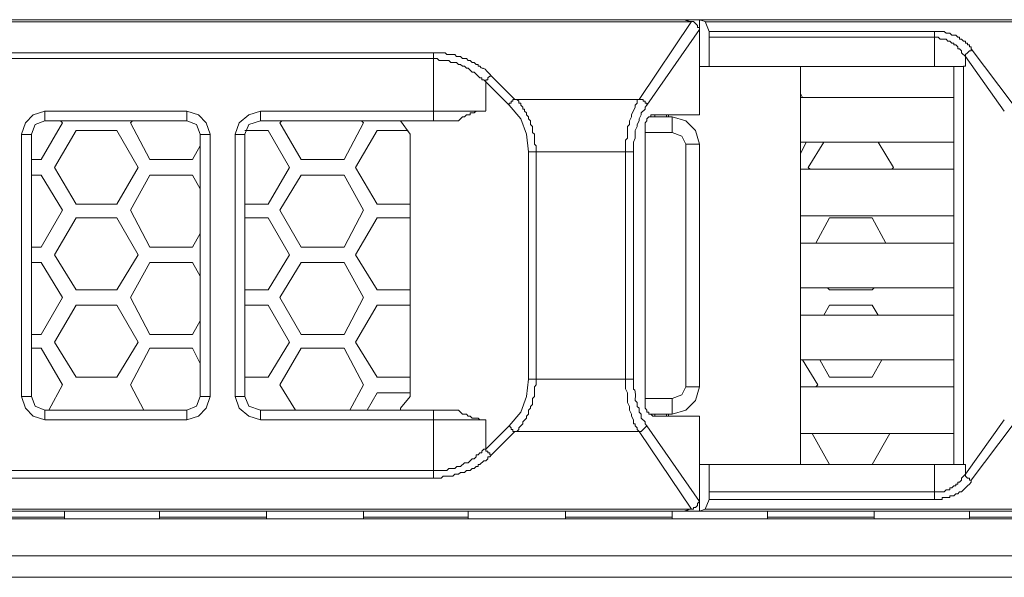
# Model space of a CAD drawing. Units: millimetres. Extents: x 2.4 to 30.2, y 3.4 to 20.5.
# Drawn here: x 29.5 to 30, y 11.3 to 11.6 of the extents above; entities that cross this region are included whole.
import ezdxf

# ---------------------------------------------------------------- set-up
doc = ezdxf.new("R2010")
doc.units = ezdxf.units.MM
doc.layers.add('Dahua', color=7, linetype='Continuous')

# ---------------------------------------------------------------- blocks, each defined once
blk = doc.blocks.new('EVS7148S_b')
at = {"lineweight": 0}
for points in [[(29.82002, 11.56749), (29.22918, 11.56749), (29.20085, 11.56749)], [(29.22668, 11.56665), (29.82252, 11.56665)], [(30.03168, 11.56749), (30.02918, 11.56749), (29.30251, 11.56749)], [(29.82335, 11.56667), (29.80085, 11.53333)], [(29.82002, 11.56749), (29.82252, 11.56666), (29.82335, 11.56666)], [(29.82252, 11.56666), (29.82085, 11.56749)], [(29.82335, 11.56667), (29.82251, 11.56667)], [(29.82668, 11.56333), (29.82668, 11.56416), (29.82585, 11.56416), (29.82585, 11.565), (29.82418, 11.56666), (29.82335, 11.56666)], [(29.82668, 11.5675), (29.82668, 11.5475)], [(29.82668, 11.56749), (29.82918, 11.56666)], [(29.82668, 11.56333), (29.82668, 11.56417)], [(29.83084, 11.5625), (29.82918, 11.56667)], [(30.02918, 11.56665), (29.82918, 11.56665)], [(29.82668, 11.56333), (29.80418, 11.53083)], [(29.82668, 11.56333), (29.82668, 11.52667)], [(29.83085, 11.56), (29.83085, 11.5625)], [(29.92752, 11.56249), (29.83085, 11.56249)], [(29.83085, 11.56), (29.83085, 11.5475)], [(29.92752, 11.55999), (29.83085, 11.55999)], [(29.92751, 11.56), (29.92751, 11.5625)], [(29.92751, 11.5475), (29.92751, 11.56)], [(29.94335, 11.555), (29.94335, 11.55583), (29.94252, 11.55583), (29.94252, 11.55667), (29.94168, 11.55667), (29.94168, 11.5575), (29.94085, 11.5575), (29.94085, 11.55833), (29.94002, 11.55833), (29.93918, 11.55917), (29.93835, 11.55917), (29.93835, 11.56), (29.93752, 11.56), (29.93668, 11.56083), (29.93501, 11.56083), (29.93418, 11.56167), (29.93252, 11.56167), (29.93168, 11.5625), (29.92752, 11.5625)], [(29.92752, 11.56), (29.92918, 11.56), (29.93002, 11.55917), (29.93252, 11.55917), (29.93335, 11.55833), (29.93418, 11.55833), (29.93502, 11.5575), (29.93585, 11.5575), (29.93585, 11.55667), (29.93668, 11.55667), (29.93752, 11.55583), (29.93752, 11.555), (29.93835, 11.555), (29.93918, 11.55417), (29.93918, 11.55333), (29.94085, 11.55167), (29.94085, 11.5525), (29.94168, 11.55333), (29.94252, 11.55417), (29.94335, 11.55417), (29.94335, 11.555)], [(29.33918, 11.55332), (29.71251, 11.55332)], [(29.71251, 11.55333), (29.71752, 11.55333), (29.71835, 11.5525), (29.72168, 11.5525), (29.72251, 11.55166), (29.72418, 11.55166), (29.72501, 11.55083), (29.72668, 11.55083), (29.72752, 11.55), (29.72835, 11.55), (29.72918, 11.54916), (29.73001, 11.54916), (29.73085, 11.54833), (29.73168, 11.54833), (29.73168, 11.5475), (29.73251, 11.5475)], [(29.71251, 11.52417), (29.71251, 11.52833), (29.71251, 11.55083), (29.71251, 11.55333)], [(29.94085, 11.5475), (29.94085, 11.55167)], [(29.95751, 11.52833), (29.94085, 11.55166)], [(29.96085, 11.53166), (29.94335, 11.555)], [(29.33918, 11.55082), (29.71251, 11.55082)], [(29.71251, 11.55083), (29.71418, 11.55083), (29.71501, 11.55), (29.71918, 11.55), (29.72001, 11.54916), (29.72251, 11.54916), (29.72335, 11.54833), (29.72418, 11.54833), (29.72501, 11.5475), (29.72585, 11.5475), (29.72668, 11.54666), (29.72752, 11.54666), (29.72918, 11.545), (29.73001, 11.545), (29.73251, 11.5425), (29.73335, 11.5425), (29.73335, 11.54166), (29.73418, 11.54166), (29.73502, 11.54083)], [(29.82668, 11.54749), (29.94002, 11.54749)], [(29.87001, 11.37667), (29.87001, 11.5475)], [(29.93585, 11.5475), (29.93585, 11.37667)], [(29.94001, 11.5475), (29.94001, 11.37667)], [(29.94085, 11.5475), (29.94002, 11.5475)], [(29.73668, 11.54416), (29.73751, 11.54333)], [(29.73501, 11.52834), (29.73501, 11.54084)], [(29.87001, 11.53583), (29.87085, 11.53416)], [(29.75335, 11.51083), (29.75251, 11.51833), (29.75001, 11.525), (29.74501, 11.53083)], [(29.74751, 11.53333), (29.74835, 11.53333), (29.74918, 11.5325), (29.74918, 11.53166), (29.75001, 11.53166), (29.75001, 11.53083), (29.75085, 11.53), (29.75085, 11.52916), (29.75168, 11.52916), (29.75168, 11.52833), (29.75252, 11.5275), (29.75252, 11.52666), (29.75335, 11.52583), (29.75335, 11.525), (29.75418, 11.52416), (29.75418, 11.5225), (29.75502, 11.52166), (29.75502, 11.51916), (29.75585, 11.51833), (29.75585, 11.51416), (29.75668, 11.51333), (29.75668, 11.51083)], [(29.80085, 11.53332), (29.74751, 11.53332)], [(29.80085, 11.53333), (29.80001, 11.53333), (29.80001, 11.53166), (29.79918, 11.53083), (29.79918, 11.53), (29.79752, 11.52666), (29.79752, 11.52583), (29.79668, 11.52416), (29.79668, 11.5225), (29.79585, 11.52166), (29.79585, 11.51666), (29.79502, 11.51583), (29.79502, 11.51083)], [(29.80418, 11.53083), (29.80335, 11.53), (29.80335, 11.52916), (29.80168, 11.5275), (29.80168, 11.52666), (29.80085, 11.525), (29.80085, 11.52416), (29.80001, 11.5225), (29.80001, 11.52166), (29.79918, 11.52), (29.79918, 11.51666), (29.79835, 11.515), (29.79835, 11.51083)], [(29.80418, 11.53083), (29.80418, 11.53166), (29.80335, 11.53166), (29.80335, 11.5325), (29.80251, 11.5325), (29.80251, 11.53333), (29.80085, 11.53333)], [(29.93585, 11.53415), (29.87002, 11.53415)], [(29.54585, 11.52833), (29.54085, 11.52667), (29.53751, 11.52333), (29.53585, 11.51833)], [(29.54584, 11.52834), (29.54584, 11.52418)], [(29.54585, 11.52832), (29.60668, 11.52832)], [(29.61668, 11.51833), (29.61501, 11.52333), (29.61168, 11.52667), (29.60668, 11.52833)], [(29.60668, 11.52833), (29.60668, 11.52416)], [(29.63835, 11.52833), (29.63334, 11.52667), (29.62918, 11.52333), (29.62751, 11.51833)], [(29.63835, 11.52833), (29.63835, 11.52417)], [(29.63835, 11.52832), (29.73502, 11.52832)], [(29.73502, 11.52833), (29.73085, 11.52833), (29.73001, 11.5275), (29.72835, 11.5275), (29.72835, 11.52666), (29.72668, 11.52666), (29.72585, 11.52583), (29.72502, 11.52583), (29.72335, 11.52416)], [(29.80668, 11.52667), (29.80585, 11.52667), (29.80585, 11.52583), (29.80501, 11.52583), (29.80418, 11.525), (29.80418, 11.52417), (29.80335, 11.52333), (29.80335, 11.52167)], [(29.82668, 11.52665), (29.80668, 11.52665)], [(29.80751, 11.52583), (29.80751, 11.52667)], [(29.81251, 11.52583), (29.81251, 11.52667)], [(29.81335, 11.52667), (29.81335, 11.52583)], [(29.54585, 11.52417), (29.54168, 11.5225), (29.54002, 11.51833)], [(29.55251, 11.52417), (29.55335, 11.52333), (29.54418, 11.5075)], [(29.54585, 11.52415), (29.60668, 11.52415)], [(29.58251, 11.52333), (29.58335, 11.52417)], [(29.59084, 11.5075), (29.58251, 11.52333)], [(29.61251, 11.51833), (29.61085, 11.5225), (29.60668, 11.52417)], [(29.63835, 11.52417), (29.63334, 11.5225), (29.63168, 11.51833)], [(29.63835, 11.52415), (29.72335, 11.52415)], [(29.65585, 11.5075), (29.64668, 11.52333), (29.64752, 11.52417)], [(29.68252, 11.52333), (29.67418, 11.5075)], [(29.68168, 11.52416), (29.68251, 11.52333)], [(29.69835, 11.52416), (29.69668, 11.52416)], [(29.70251, 11.51833), (29.69835, 11.52417)], [(29.80334, 11.4025), (29.80334, 11.52167)], [(29.80501, 11.52582), (29.81501, 11.52582)], [(29.82668, 11.51416), (29.82501, 11.52), (29.82085, 11.52416), (29.81501, 11.52583)], [(29.81501, 11.52583), (29.81501, 11.51917)], [(29.53584, 11.40584), (29.53584, 11.51834)], [(29.53585, 11.51832), (29.54002, 11.51832)], [(29.54001, 11.40584), (29.54001, 11.51834)], [(29.55001, 11.50417), (29.55918, 11.52)], [(29.55918, 11.51999), (29.57668, 11.51999)], [(29.57668, 11.52), (29.58585, 11.50417), (29.57668, 11.48833)], [(29.61668, 11.51833), (29.61668, 11.40583), (29.61501, 11.40083), (29.61168, 11.3975), (29.60668, 11.39583)], [(29.61251, 11.51833), (29.61251, 11.40583)], [(29.61668, 11.51832), (29.61251, 11.51832)], [(29.63835, 11.39583), (29.63334, 11.3975), (29.62918, 11.40083), (29.62751, 11.40583), (29.62751, 11.51833)], [(29.62752, 11.51832), (29.63168, 11.51832)], [(29.63168, 11.51999), (29.64168, 11.51999)], [(29.63835, 11.4), (29.63335, 11.40167), (29.63168, 11.40583), (29.63168, 11.51833)], [(29.64168, 11.52), (29.65084, 11.50417)], [(29.68834, 11.48833), (29.67918, 11.50417), (29.68834, 11.52)], [(29.68835, 11.51999), (29.70168, 11.51999)], [(29.70251, 11.51834), (29.70251, 11.40584)], [(29.80335, 11.51915), (29.81502, 11.51915)], [(29.82085, 11.51416), (29.81918, 11.5175), (29.81502, 11.51916)], [(29.61251, 11.51333), (29.60918, 11.5075)], [(29.82085, 11.51417), (29.82085, 11.41)], [(29.82668, 11.51415), (29.82085, 11.51415)], [(29.82668, 11.51417), (29.82668, 11.41)], [(29.87251, 11.515), (29.87002, 11.51)], [(29.93585, 11.51499), (29.87002, 11.51499)], [(29.87335, 11.50417), (29.88001, 11.515)], [(29.90334, 11.51499), (29.91001, 11.50416)], [(29.75335, 11.51084), (29.75335, 11.41334)], [(29.79835, 11.51082), (29.75335, 11.51082)], [(29.75668, 11.51084), (29.75668, 11.41334)], [(29.79501, 11.51083), (29.79501, 11.41333)], [(29.79835, 11.51084), (29.79835, 11.41334)], [(29.54418, 11.50749), (29.54002, 11.50749)], [(29.60918, 11.50749), (29.59085, 11.50749)], [(29.67418, 11.50749), (29.65585, 11.50749)], [(29.54002, 11.50083), (29.54419, 11.50083)], [(29.54418, 11.50083), (29.55334, 11.48583)], [(29.55918, 11.48833), (29.55001, 11.50417)], [(29.58251, 11.48583), (29.59085, 11.50083)], [(29.59085, 11.50083), (29.60919, 11.50083)], [(29.60918, 11.50083), (29.61251, 11.495)], [(29.65085, 11.50417), (29.64168, 11.48833)], [(29.64668, 11.48583), (29.65585, 11.50083)], [(29.65585, 11.50083), (29.67419, 11.50083)], [(29.67418, 11.50083), (29.68251, 11.48583)], [(29.93585, 11.50333), (29.87002, 11.50333)], [(29.87418, 11.50333), (29.87335, 11.50416)], [(29.91001, 11.50417), (29.90918, 11.50333)], [(29.57668, 11.48833), (29.55918, 11.48833)], [(29.64168, 11.48833), (29.63168, 11.48833)], [(29.70252, 11.48833), (29.68835, 11.48833)], [(29.55335, 11.48583), (29.54418, 11.47)], [(29.59085, 11.47), (29.58251, 11.48583)], [(29.65585, 11.47), (29.64668, 11.48583)], [(29.68252, 11.48583), (29.67418, 11.47)], [(29.55001, 11.46667), (29.55918, 11.4825)], [(29.55918, 11.4825), (29.57668, 11.4825)], [(29.57668, 11.4825), (29.58585, 11.46667)], [(29.63168, 11.4825), (29.64168, 11.4825)], [(29.64168, 11.4825), (29.65084, 11.46667)], [(29.68834, 11.45167), (29.67918, 11.46667), (29.68834, 11.4825)], [(29.68835, 11.4825), (29.70252, 11.4825)], [(29.93585, 11.48333), (29.87002, 11.48333)], [(29.87668, 11.47167), (29.88251, 11.4825)], [(29.88252, 11.4825), (29.90085, 11.4825)], [(29.90084, 11.48249), (29.90668, 11.47166)], [(29.61251, 11.47583), (29.60918, 11.47)], [(29.93585, 11.47167), (29.87002, 11.47167)], [(29.54418, 11.47), (29.54002, 11.47)], [(29.60919, 11.47), (29.59085, 11.47)], [(29.67418, 11.47), (29.65585, 11.47)], [(29.54002, 11.46333), (29.54419, 11.46333)], [(29.54418, 11.46333), (29.55334, 11.44833)], [(29.55918, 11.45167), (29.55001, 11.46667)], [(29.58585, 11.46667), (29.57668, 11.45167)], [(29.59085, 11.4325), (29.58251, 11.44833), (29.59085, 11.46333)], [(29.59085, 11.46333), (29.60919, 11.46333)], [(29.60918, 11.46333), (29.61251, 11.4575)], [(29.65085, 11.46667), (29.64168, 11.45167)], [(29.64668, 11.44833), (29.65585, 11.46333)], [(29.65585, 11.46333), (29.67418, 11.46333)], [(29.67418, 11.46333), (29.68251, 11.44833)], [(29.57668, 11.45167), (29.55918, 11.45167)], [(29.64168, 11.45167), (29.63168, 11.45167)], [(29.70252, 11.45167), (29.68835, 11.45167)], [(29.93585, 11.4525), (29.87002, 11.4525)], [(29.88251, 11.45166), (29.88168, 11.4525)], [(29.90085, 11.45167), (29.88252, 11.45167)], [(29.90168, 11.4525), (29.90084, 11.45167)], [(29.55335, 11.44833), (29.54418, 11.4325)], [(29.65585, 11.4325), (29.64668, 11.44833)], [(29.68251, 11.44833), (29.67418, 11.4325)], [(29.55001, 11.42917), (29.55918, 11.445)], [(29.55918, 11.445), (29.57668, 11.445)], [(29.57668, 11.445), (29.58585, 11.42917)], [(29.63168, 11.445), (29.64168, 11.445)], [(29.64168, 11.445), (29.65084, 11.42917)], [(29.67918, 11.42917), (29.68834, 11.445)], [(29.68835, 11.445), (29.70252, 11.445)], [(29.88002, 11.44083), (29.88251, 11.445)], [(29.88252, 11.445), (29.90085, 11.445)], [(29.90084, 11.445), (29.90334, 11.44083)], [(29.61251, 11.43833), (29.60918, 11.4325)], [(29.93585, 11.44083), (29.87002, 11.44083)], [(29.54418, 11.4325), (29.54002, 11.4325)], [(29.55918, 11.41416), (29.55001, 11.42916)], [(29.58585, 11.42917), (29.57668, 11.41417)], [(29.60919, 11.4325), (29.59085, 11.4325)], [(29.65085, 11.42917), (29.64168, 11.41417)], [(29.67418, 11.4325), (29.65585, 11.4325)], [(29.68834, 11.41417), (29.67918, 11.42917)], [(29.54002, 11.42667), (29.54419, 11.42667)], [(29.54418, 11.42666), (29.55334, 11.41083)], [(29.58834, 11.4), (29.58251, 11.41083), (29.59085, 11.42667)], [(29.59085, 11.42667), (29.60919, 11.42667)], [(29.60918, 11.42667), (29.61251, 11.42)], [(29.64668, 11.41083), (29.65585, 11.42667)], [(29.65585, 11.42667), (29.67418, 11.42667)], [(29.67418, 11.42667), (29.68251, 11.41083)], [(29.93585, 11.42167), (29.87002, 11.42167)], [(29.87085, 11.42166), (29.87751, 11.41083)], [(29.88251, 11.41416), (29.87835, 11.42166)], [(29.90501, 11.42167), (29.90084, 11.41417)], [(29.57668, 11.41417), (29.55918, 11.41417)], [(29.64168, 11.41417), (29.63168, 11.41417)], [(29.70251, 11.41417), (29.68835, 11.41417)], [(29.75668, 11.41333), (29.75668, 11.41083), (29.75585, 11.41), (29.75585, 11.40583), (29.75501, 11.405), (29.75501, 11.4025), (29.75418, 11.40166), (29.75418, 11.40083), (29.75335, 11.4), (29.75335, 11.39833), (29.75251, 11.3975), (29.75251, 11.39666), (29.75085, 11.395), (29.75085, 11.39416), (29.74918, 11.3925), (29.74918, 11.39166), (29.74835, 11.39083), (29.74751, 11.39083), (29.74668, 11.39083), (29.74668, 11.39166), (29.74585, 11.39166), (29.74585, 11.3925), (29.74502, 11.39333)], [(29.74502, 11.39333), (29.75002, 11.39917), (29.75252, 11.40583), (29.75335, 11.41333)], [(29.75335, 11.41333), (29.79835, 11.41333)], [(29.79501, 11.41333), (29.79501, 11.40916), (29.79585, 11.4075), (29.79585, 11.40333), (29.79668, 11.40166), (29.79668, 11.4), (29.79751, 11.39833), (29.79751, 11.3975), (29.79835, 11.39583), (29.79835, 11.39416), (29.79918, 11.39416), (29.79918, 11.39333), (29.80001, 11.3925), (29.80001, 11.39166), (29.80085, 11.39083)], [(29.79835, 11.41333), (29.79835, 11.41083)], [(29.90085, 11.41417), (29.88251, 11.41417)], [(29.55335, 11.41083), (29.54752, 11.4)], [(29.65334, 11.4), (29.64668, 11.41083)], [(29.68252, 11.41083), (29.67668, 11.4)], [(29.81502, 11.39833), (29.82085, 11.4), (29.82502, 11.40416), (29.82668, 11.41)], [(29.81502, 11.405), (29.81918, 11.40666), (29.82085, 11.41)], [(29.82668, 11.41), (29.82085, 11.41)], [(29.93585, 11.41), (29.87002, 11.41)], [(29.87751, 11.41083), (29.87668, 11.41)], [(29.53585, 11.40583), (29.54002, 11.40583)], [(29.53585, 11.40583), (29.53752, 11.40083), (29.54085, 11.3975), (29.54585, 11.39583)], [(29.54002, 11.40583), (29.54168, 11.40167), (29.54585, 11.4)], [(29.60668, 11.4), (29.61085, 11.40167), (29.61251, 11.40583)], [(29.61668, 11.40583), (29.61251, 11.40583)], [(29.62752, 11.40583), (29.63168, 11.40583)], [(29.68418, 11.4), (29.68835, 11.4075)], [(29.68835, 11.4075), (29.70251, 11.4075)], [(29.69835, 11.40083), (29.70251, 11.40583)], [(29.79918, 11.40416), (29.80001, 11.40333), (29.80001, 11.40166), (29.80085, 11.40083), (29.80085, 11.39916), (29.80168, 11.39833), (29.80168, 11.39666), (29.80335, 11.395), (29.80335, 11.39416), (29.80418, 11.39333)], [(29.81502, 11.405), (29.80335, 11.405)], [(29.81501, 11.39833), (29.81501, 11.405)], [(29.54584, 11.39584), (29.54584, 11.40001)], [(29.60668, 11.4), (29.54585, 11.4)], [(29.60668, 11.39583), (29.60668, 11.4)], [(29.72335, 11.4), (29.63835, 11.4)], [(29.63835, 11.39583), (29.63835, 11.4)], [(29.69668, 11.4), (29.69835, 11.4)], [(29.69835, 11.4), (29.69835, 11.40083)], [(29.71251, 11.37084), (29.71251, 11.4)], [(29.72335, 11.4), (29.72502, 11.39833), (29.72668, 11.39833), (29.72752, 11.3975), (29.72835, 11.3975), (29.72918, 11.39666), (29.73168, 11.39666), (29.73251, 11.39583), (29.73502, 11.39583)], [(29.80335, 11.4025), (29.80335, 11.40083), (29.80418, 11.4), (29.80418, 11.39917), (29.80502, 11.39917), (29.80502, 11.39833), (29.80585, 11.39833), (29.80668, 11.3975)], [(29.60668, 11.39584), (29.54585, 11.39584)], [(29.73502, 11.39584), (29.63835, 11.39584)], [(29.73501, 11.38334), (29.73501, 11.39584)], [(29.80585, 11.39833), (29.80501, 11.39833)], [(29.81502, 11.39833), (29.80502, 11.39833)], [(29.82668, 11.3975), (29.80668, 11.3975)], [(29.80751, 11.3975), (29.80751, 11.39833)], [(29.81251, 11.3975), (29.81251, 11.39833)], [(29.81335, 11.39833), (29.81335, 11.3975)], [(29.82668, 11.3975), (29.82668, 11.36167)], [(29.94085, 11.3725), (29.95751, 11.39583)], [(29.74502, 11.39333), (29.73502, 11.38333)], [(29.74751, 11.39083), (29.73751, 11.38083)], [(29.74751, 11.39084), (29.80085, 11.39084)], [(29.80418, 11.39333), (29.80168, 11.39083), (29.80085, 11.39083)], [(29.80085, 11.39083), (29.82335, 11.3575), (29.82251, 11.3575)], [(29.80418, 11.39333), (29.82668, 11.36083), (29.82668, 11.36167)], [(29.94335, 11.37), (29.96085, 11.39333)], [(29.93585, 11.39), (29.87002, 11.39)], [(29.88251, 11.37666), (29.87501, 11.39)], [(29.90835, 11.39), (29.90084, 11.37667)], [(29.73751, 11.38083), (29.73668, 11.38083), (29.73668, 11.38166), (29.73585, 11.38166), (29.73585, 11.3825), (29.73502, 11.3825), (29.73502, 11.38333), (29.73418, 11.38333), (29.73335, 11.3825), (29.73335, 11.38166), (29.73252, 11.38166), (29.73168, 11.38083), (29.73085, 11.38083), (29.73085, 11.38), (29.73001, 11.37916), (29.72918, 11.37916), (29.72752, 11.3775), (29.72585, 11.3775), (29.72418, 11.37583), (29.72252, 11.37583), (29.72168, 11.375), (29.71918, 11.375), (29.71835, 11.37416), (29.71251, 11.37416)], [(29.73751, 11.38083), (29.73668, 11.38), (29.73585, 11.38), (29.73585, 11.37916), (29.73502, 11.37833), (29.73418, 11.37833), (29.73251, 11.37666), (29.73168, 11.37666), (29.73168, 11.37583), (29.73085, 11.37583), (29.73001, 11.375), (29.72918, 11.375), (29.72835, 11.37416), (29.72668, 11.37416), (29.72585, 11.37333), (29.72418, 11.37333), (29.72335, 11.3725), (29.72168, 11.3725), (29.72085, 11.37166), (29.71668, 11.37166), (29.71585, 11.37083), (29.71251, 11.37083)], [(29.71251, 11.37417), (29.33918, 11.37417)], [(29.82668, 11.37667), (29.94001, 11.37667)], [(29.82668, 11.37667), (29.82668, 11.35667)], [(29.83085, 11.37667), (29.83085, 11.365)], [(29.92751, 11.36167), (29.92751, 11.37667)], [(29.94002, 11.37667), (29.94085, 11.37667)], [(29.94085, 11.3725), (29.94085, 11.37667)], [(29.71251, 11.37084), (29.33918, 11.37084)], [(29.92752, 11.36167), (29.93085, 11.36167), (29.93085, 11.3625), (29.93418, 11.3625), (29.93418, 11.36333), (29.93585, 11.36333), (29.93668, 11.36417), (29.93752, 11.36417), (29.93835, 11.365), (29.93919, 11.365), (29.94168, 11.3675), (29.94252, 11.36833), (29.94335, 11.36917), (29.94335, 11.37), (29.94252, 11.37), (29.94252, 11.37083), (29.94168, 11.37083), (29.94085, 11.37167), (29.94085, 11.3725)], [(29.92752, 11.365), (29.93168, 11.365), (29.93252, 11.36583), (29.93418, 11.36583), (29.93418, 11.36667), (29.93502, 11.36667), (29.93585, 11.3675), (29.93668, 11.3675), (29.93668, 11.36833), (29.93752, 11.36833), (29.93752, 11.36917), (29.93835, 11.36917), (29.93919, 11.37), (29.93919, 11.37083), (29.94085, 11.3725)], [(29.83085, 11.36167), (29.82918, 11.3575)], [(29.83085, 11.365), (29.92751, 11.365)], [(29.83085, 11.36167), (29.83085, 11.365)], [(29.83085, 11.36167), (29.92751, 11.36167)], [(29.82252, 11.3575), (29.22668, 11.3575)], [(29.82001, 11.35667), (29.82251, 11.3575)], [(29.82084, 11.35667), (29.82251, 11.3575), (29.82334, 11.3575)], [(29.82668, 11.36083), (29.82585, 11.36), (29.82585, 11.35916), (29.82501, 11.35833), (29.82418, 11.35833), (29.82418, 11.3575), (29.82335, 11.3575)], [(29.82668, 11.35667), (29.82918, 11.3575)], [(29.82918, 11.3575), (30.02918, 11.3575)], [(26.62668, 11.35334), (30.03751, 11.35334)], [(29.20002, 11.35667), (29.82001, 11.35667)], [(30.03335, 11.35667), (30.02918, 11.35667), (29.30251, 11.35667)], [(29.55418, 11.35417), (29.50834, 11.35417)], [(29.55418, 11.35334), (29.50834, 11.35334)], [(29.55418, 11.35334), (29.55418, 11.35668)], [(29.59501, 11.35333), (29.59501, 11.35667)], [(29.64085, 11.35417), (29.59501, 11.35417)], [(29.64084, 11.35334), (29.59501, 11.35334)], [(29.64085, 11.35333), (29.64085, 11.35667)], [(29.68251, 11.35334), (29.68251, 11.35667)], [(29.72751, 11.35417), (29.68251, 11.35417)], [(29.72751, 11.35334), (29.68251, 11.35334)], [(29.72751, 11.35334), (29.72751, 11.35667)], [(29.76918, 11.35333), (29.76918, 11.35666)], [(29.81501, 11.35417), (29.76918, 11.35417)], [(29.81501, 11.35334), (29.76918, 11.35334)], [(29.81501, 11.35333), (29.81501, 11.35667)], [(29.82085, 11.35667), (29.82001, 11.35667)], [(29.90168, 11.35334), (29.85584, 11.35334)], [(29.85585, 11.35333), (29.85585, 11.35667)], [(29.90168, 11.35417), (29.85585, 11.35417)], [(29.90168, 11.35333), (29.90168, 11.35667)], [(29.98835, 11.35417), (29.94251, 11.35417)], [(29.98834, 11.35334), (29.94251, 11.35334)], [(29.94252, 11.35333), (29.94252, 11.35667)], [(30.05751, 11.3375), (26.60501, 11.3375)], [(30.05751, 11.32833), (26.60501, 11.32833)]]:
    blk.add_lwpolyline(points, dxfattribs=at)
blk.add_lwpolyline([(29.73502, 11.54083), (29.74502, 11.53083), (29.74502, 11.53166), (29.74585, 11.53166), (29.74585, 11.5325), (29.74668, 11.5325), (29.74668, 11.53333), (29.74751, 11.53333), (29.73751, 11.54333), (29.73668, 11.54333), (29.73585, 11.5425), (29.73585, 11.54166), (29.73502, 11.54166)], close=True, dxfattribs=at)
for points in [[(29.73251, 11.5475), (29.7345, 11.54532), (29.73282, 11.54851), (29.73668, 11.54416)], [(29.79835, 11.41083), (29.7981, 11.40634), (29.79955, 11.41214), (29.79918, 11.40416)]]:
    blk.add_open_spline(points, degree=3, dxfattribs=at)

msp = doc.modelspace()

# ---------------------------------------------------------------- block references
at = {"layer": 'Dahua'}
msp.add_blockref('EVS7148S_b', (0, 0), dxfattribs=at)

doc.saveas('drawing.dxf')
